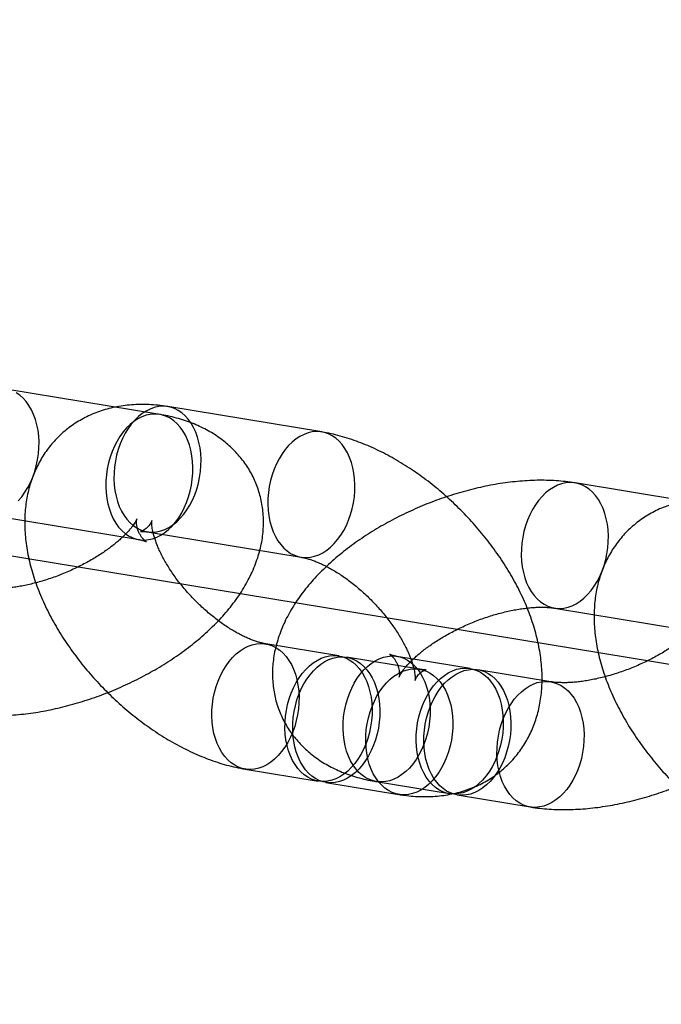
# Model space of a CAD drawing. Units: millimetres. Extents: x -1597 to 13450, y 510 to 47469.
# Drawn here: x 1745 to 1775, y 20943 to 20989 of the extents above; entities that cross this region are included whole.
import ezdxf

# ---------------------------------------------------------------- set-up
doc = ezdxf.new("R2010")
doc.units = ezdxf.units.MM

msp = doc.modelspace()

# ---------------------------------------------------------------- linework, layer by layer
at = {"color": 7, "linetype": 'Continuous'}
msp.add_line((1308.913, 21035.727), (2322.591, 20868.49), dxfattribs=at)
at = {"color": 7, "linetype": 'Continuous', "lineweight": 25}
for p, q in [((1751.687, 20970.513), (1744.414, 20971.713)), ((1759.345, 20969.682), (1752.073, 20970.882)), ((1778.594, 20966.074), (1771.322, 20967.274)), ((1743.438, 20965.793), (1750.71, 20964.593)), ((1751.096, 20964.962), (1758.369, 20963.762)), ((1770.345, 20961.354), (1777.617, 20960.154)), ((1760.155, 20959.094), (1756.701, 20959.664)), ((1763.973, 20958.465), (1760.519, 20959.034)), ((1766.355, 20958.504), (1762.901, 20959.074)), ((1770.173, 20957.874), (1766.719, 20958.444)), ((1755.724, 20953.744), (1759.178, 20953.174)), ((1759.542, 20953.114), (1762.996, 20952.545)), ((1761.924, 20953.154), (1765.378, 20952.584)), ((1765.742, 20952.524), (1769.196, 20951.954))]:
    msp.add_line(p, q, dxfattribs=at)
at = {"color": 7, "linetype": 'Continuous', "lineweight": 25, "flags": 128}
for points in [[(1745.73, 20970.51), (1745.628, 20970.731), (1745.51, 20970.934), (1745.378, 20971.117), (1745.233, 20971.278), (1745.075, 20971.417), (1744.908, 20971.531)], [(1745.003, 20966.435), (1745.165, 20966.623), (1745.315, 20966.83), (1745.454, 20967.055), (1745.578, 20967.296), (1745.687, 20967.549), (1745.781, 20967.813), (1745.857, 20968.086), (1745.917, 20968.365), (1745.958, 20968.648), (1745.98, 20968.931), (1745.984, 20969.213), (1745.97, 20969.491), (1745.937, 20969.762), (1745.886, 20970.023), (1745.817, 20970.274), (1745.73, 20970.51)], [(1753.003, 20969.31), (1752.9, 20969.531), (1752.782, 20969.734), (1752.65, 20969.917), (1752.505, 20970.078), (1752.348, 20970.217), (1752.18, 20970.332), (1752.003, 20970.421), (1751.82, 20970.484), (1751.63, 20970.521), (1751.437, 20970.531), (1751.241, 20970.514), (1751.046, 20970.471), (1750.851, 20970.4), (1750.66, 20970.304), (1750.473, 20970.184), (1750.293, 20970.039), (1750.122, 20969.872), (1749.96, 20969.683), (1749.809, 20969.476), (1749.671, 20969.251), (1749.546, 20969.011), (1749.437, 20968.757), (1749.343, 20968.493), (1749.267, 20968.22), (1749.208, 20967.941), (1749.167, 20967.659), (1749.144, 20967.375), (1749.14, 20967.093), (1749.154, 20966.816), (1749.187, 20966.545), (1749.239, 20966.283), (1749.308, 20966.033), (1749.394, 20965.796), (1749.496, 20965.575), (1749.614, 20965.373), (1749.746, 20965.19), (1749.892, 20965.028), (1750.049, 20964.89), (1750.217, 20964.775), (1750.393, 20964.686), (1750.577, 20964.622), (1750.766, 20964.585), (1750.96, 20964.575), (1751.155, 20964.592), (1751.351, 20964.636), (1751.546, 20964.706), (1751.737, 20964.802), (1751.923, 20964.923), (1752.103, 20965.068), (1752.275, 20965.235), (1752.437, 20965.423), (1752.588, 20965.631), (1752.726, 20965.855), (1752.85, 20966.096), (1752.96, 20966.349), (1753.053, 20966.614), (1753.13, 20966.887), (1753.189, 20967.166), (1753.23, 20967.448), (1753.253, 20967.731), (1753.257, 20968.013), (1753.242, 20968.291), (1753.209, 20968.562), (1753.158, 20968.824), (1753.089, 20969.074), (1753.003, 20969.31)], [(1749.78, 20966.165), (1749.883, 20965.944), (1750.001, 20965.741), (1750.133, 20965.558), (1750.278, 20965.397), (1750.436, 20965.258), (1750.603, 20965.143), (1750.78, 20965.054), (1750.963, 20964.991), (1751.153, 20964.954), (1751.346, 20964.944), (1751.542, 20964.961), (1751.738, 20965.004), (1751.932, 20965.075), (1752.123, 20965.171), (1752.31, 20965.291), (1752.49, 20965.436), (1752.662, 20965.603), (1752.824, 20965.792), (1752.974, 20965.999), (1753.112, 20966.224), (1753.237, 20966.464), (1753.346, 20966.718), (1753.44, 20966.982), (1753.516, 20967.255), (1753.575, 20967.534), (1753.616, 20967.817), (1753.639, 20968.1), (1753.643, 20968.382), (1753.629, 20968.659), (1753.596, 20968.93), (1753.544, 20969.192), (1753.475, 20969.442), (1753.389, 20969.679), (1753.287, 20969.9), (1753.169, 20970.102), (1753.037, 20970.285), (1752.891, 20970.447), (1752.734, 20970.586), (1752.567, 20970.7), (1752.39, 20970.79), (1752.206, 20970.853), (1752.017, 20970.89), (1751.823, 20970.9), (1751.628, 20970.883), (1751.432, 20970.839), (1751.238, 20970.769), (1751.046, 20970.673), (1750.86, 20970.552), (1750.68, 20970.407), (1750.508, 20970.24), (1750.346, 20970.052), (1750.195, 20969.844), (1750.057, 20969.62), (1749.933, 20969.379), (1749.823, 20969.126), (1749.73, 20968.861), (1749.653, 20968.588), (1749.594, 20968.31), (1749.553, 20968.027), (1749.53, 20967.744), (1749.526, 20967.462), (1749.541, 20967.184), (1749.574, 20966.913), (1749.625, 20966.651), (1749.694, 20966.401), (1749.78, 20966.165)], [(1757.053, 20964.965), (1757.155, 20964.744), (1757.273, 20964.542), (1757.405, 20964.359), (1757.551, 20964.197), (1757.708, 20964.058), (1757.875, 20963.944), (1758.052, 20963.854), (1758.236, 20963.791), (1758.425, 20963.754), (1758.618, 20963.744), (1758.814, 20963.761), (1759.01, 20963.805), (1759.204, 20963.875), (1759.396, 20963.971), (1759.582, 20964.092), (1759.762, 20964.236), (1759.934, 20964.404), (1760.096, 20964.592), (1760.247, 20964.799), (1760.385, 20965.024), (1760.509, 20965.265), (1760.618, 20965.518), (1760.712, 20965.782), (1760.789, 20966.055), (1760.848, 20966.334), (1760.889, 20966.617), (1760.911, 20966.9), (1760.916, 20967.182), (1760.901, 20967.46), (1760.868, 20967.731), (1760.817, 20967.992), (1760.748, 20968.243), (1760.662, 20968.479), (1760.559, 20968.7), (1760.441, 20968.903), (1760.309, 20969.086), (1760.164, 20969.247), (1760.006, 20969.386), (1759.839, 20969.5), (1759.662, 20969.59), (1759.479, 20969.653), (1759.289, 20969.69), (1759.096, 20969.7), (1758.9, 20969.683), (1758.704, 20969.639), (1758.51, 20969.569), (1758.318, 20969.473), (1758.132, 20969.352), (1757.952, 20969.208), (1757.78, 20969.04), (1757.618, 20968.852), (1757.468, 20968.645), (1757.329, 20968.42), (1757.205, 20968.18), (1757.096, 20967.926), (1757.002, 20967.662), (1756.926, 20967.389), (1756.867, 20967.11), (1756.825, 20966.827), (1756.803, 20966.544), (1756.799, 20966.262), (1756.813, 20965.984), (1756.846, 20965.714), (1756.897, 20965.452), (1756.966, 20965.201), (1757.053, 20964.965)], [(1772.638, 20966.071), (1772.535, 20966.292), (1772.418, 20966.494), (1772.285, 20966.677), (1772.14, 20966.839), (1771.983, 20966.978), (1771.815, 20967.092), (1771.639, 20967.182), (1771.455, 20967.245), (1771.265, 20967.282), (1771.072, 20967.292), (1770.877, 20967.275), (1770.681, 20967.231), (1770.486, 20967.161), (1770.295, 20967.065), (1770.108, 20966.944), (1769.928, 20966.799), (1769.757, 20966.632), (1769.595, 20966.444), (1769.444, 20966.237), (1769.306, 20966.012), (1769.181, 20965.771), (1769.072, 20965.518), (1768.979, 20965.253), (1768.902, 20964.981), (1768.843, 20964.702), (1768.802, 20964.419), (1768.779, 20964.136), (1768.775, 20963.854), (1768.789, 20963.576), (1768.823, 20963.305), (1768.874, 20963.044), (1768.943, 20962.793), (1769.029, 20962.557), (1769.131, 20962.336), (1769.249, 20962.133), (1769.381, 20961.95), (1769.527, 20961.789), (1769.684, 20961.65), (1769.852, 20961.536), (1770.028, 20961.446), (1770.212, 20961.383), (1770.401, 20961.346), (1770.595, 20961.336), (1770.79, 20961.353), (1770.986, 20961.396), (1771.181, 20961.467), (1771.372, 20961.563), (1771.559, 20961.684), (1771.738, 20961.828), (1771.91, 20961.995), (1772.072, 20962.184), (1772.223, 20962.391), (1772.361, 20962.616), (1772.485, 20962.856), (1772.595, 20963.11), (1772.688, 20963.374), (1772.765, 20963.647), (1772.824, 20963.926), (1772.865, 20964.209), (1772.888, 20964.492), (1772.892, 20964.774), (1772.877, 20965.051), (1772.844, 20965.322), (1772.793, 20965.584), (1772.724, 20965.834), (1772.638, 20966.071)], [(1754.408, 20954.947), (1754.322, 20955.184), (1754.253, 20955.434), (1754.201, 20955.696), (1754.168, 20955.967), (1754.154, 20956.244), (1754.158, 20956.526), (1754.181, 20956.81), (1754.222, 20957.092), (1754.281, 20957.371), (1754.358, 20957.644), (1754.451, 20957.908), (1754.56, 20958.162), (1754.685, 20958.402), (1754.823, 20958.627), (1754.974, 20958.835), (1755.136, 20959.023), (1755.307, 20959.19), (1755.487, 20959.335), (1755.674, 20959.456), (1755.865, 20959.552), (1756.06, 20959.622), (1756.255, 20959.665), (1756.451, 20959.682), (1756.644, 20959.672), (1756.834, 20959.636), (1757.017, 20959.572), (1757.194, 20959.483), (1757.362, 20959.368), (1757.519, 20959.229), (1757.664, 20959.068), (1757.796, 20958.885), (1757.914, 20958.682), (1758.017, 20958.461), (1758.103, 20958.225), (1758.172, 20957.975), (1758.223, 20957.713), (1758.256, 20957.442), (1758.271, 20957.164), (1758.267, 20956.882), (1758.244, 20956.599), (1758.203, 20956.317), (1758.144, 20956.038), (1758.067, 20955.765), (1757.974, 20955.5), (1757.864, 20955.247), (1757.74, 20955.007), (1757.602, 20954.782), (1757.451, 20954.574), (1757.289, 20954.386), (1757.117, 20954.219), (1756.937, 20954.074), (1756.751, 20953.953), (1756.56, 20953.857), (1756.365, 20953.787), (1756.169, 20953.743), (1755.974, 20953.726), (1755.78, 20953.736), (1755.591, 20953.773), (1755.407, 20953.837), (1755.231, 20953.926), (1755.063, 20954.041), (1754.906, 20954.179), (1754.76, 20954.341), (1754.628, 20954.524), (1754.51, 20954.727), (1754.408, 20954.947)], [(1757.862, 20954.377), (1757.776, 20954.614), (1757.707, 20954.864), (1757.656, 20955.126), (1757.623, 20955.397), (1757.608, 20955.675), (1757.612, 20955.956), (1757.635, 20956.24), (1757.676, 20956.522), (1757.735, 20956.801), (1757.812, 20957.074), (1757.905, 20957.338), (1758.015, 20957.592), (1758.139, 20957.832), (1758.277, 20958.057), (1758.428, 20958.265), (1758.59, 20958.453), (1758.762, 20958.62), (1758.942, 20958.765), (1759.128, 20958.886), (1759.319, 20958.982), (1759.514, 20959.052), (1759.71, 20959.096), (1759.905, 20959.113), (1760.099, 20959.103), (1760.288, 20959.066), (1760.472, 20959.002), (1760.648, 20958.913), (1760.816, 20958.798), (1760.973, 20958.659), (1761.119, 20958.498), (1761.251, 20958.315), (1761.369, 20958.112), (1761.471, 20957.892), (1761.557, 20957.655), (1761.626, 20957.405), (1761.678, 20957.143), (1761.711, 20956.872), (1761.725, 20956.594), (1761.721, 20956.313), (1761.698, 20956.029), (1761.657, 20955.747), (1761.598, 20955.468), (1761.521, 20955.195), (1761.428, 20954.93), (1761.319, 20954.677), (1761.194, 20954.437), (1761.056, 20954.212), (1760.905, 20954.004), (1760.743, 20953.816), (1760.572, 20953.649), (1760.392, 20953.504), (1760.205, 20953.383), (1760.014, 20953.287), (1759.819, 20953.217), (1759.623, 20953.173), (1759.428, 20953.156), (1759.235, 20953.166), (1759.045, 20953.203), (1758.861, 20953.267), (1758.685, 20953.356), (1758.517, 20953.471), (1758.36, 20953.609), (1758.215, 20953.771), (1758.082, 20953.954), (1757.965, 20954.157), (1757.862, 20954.377)], [(1758.226, 20954.317), (1758.14, 20954.554), (1758.071, 20954.804), (1758.019, 20955.066), (1757.986, 20955.337), (1757.972, 20955.615), (1757.976, 20955.896), (1757.999, 20956.18), (1758.04, 20956.462), (1758.099, 20956.741), (1758.175, 20957.014), (1758.269, 20957.278), (1758.378, 20957.532), (1758.503, 20957.772), (1758.641, 20957.997), (1758.792, 20958.205), (1758.953, 20958.393), (1759.125, 20958.56), (1759.305, 20958.705), (1759.492, 20958.826), (1759.683, 20958.922), (1759.877, 20958.992), (1760.073, 20959.036), (1760.269, 20959.053), (1760.462, 20959.043), (1760.652, 20959.006), (1760.835, 20958.942), (1761.012, 20958.853), (1761.18, 20958.738), (1761.337, 20958.599), (1761.482, 20958.438), (1761.614, 20958.255), (1761.732, 20958.052), (1761.835, 20957.832), (1761.921, 20957.595), (1761.99, 20957.345), (1762.041, 20957.083), (1762.074, 20956.812), (1762.089, 20956.534), (1762.085, 20956.253), (1762.062, 20955.969), (1762.021, 20955.687), (1761.962, 20955.408), (1761.885, 20955.135), (1761.792, 20954.87), (1761.682, 20954.617), (1761.558, 20954.377), (1761.42, 20954.152), (1761.269, 20953.944), (1761.107, 20953.756), (1760.935, 20953.589), (1760.755, 20953.444), (1760.569, 20953.323), (1760.378, 20953.227), (1760.183, 20953.157), (1759.987, 20953.113), (1759.792, 20953.096), (1759.598, 20953.106), (1759.409, 20953.143), (1759.225, 20953.207), (1759.049, 20953.296), (1758.881, 20953.411), (1758.724, 20953.549), (1758.578, 20953.711), (1758.446, 20953.894), (1758.328, 20954.097), (1758.226, 20954.317)], [(1760.608, 20954.357), (1760.522, 20954.593), (1760.453, 20954.843), (1760.402, 20955.105), (1760.369, 20955.376), (1760.354, 20955.654), (1760.358, 20955.936), (1760.381, 20956.219), (1760.422, 20956.501), (1760.481, 20956.78), (1760.558, 20957.053), (1760.651, 20957.318), (1760.76, 20957.571), (1760.885, 20957.812), (1761.023, 20958.036), (1761.174, 20958.244), (1761.336, 20958.432), (1761.507, 20958.599), (1761.687, 20958.744), (1761.874, 20958.865), (1762.065, 20958.961), (1762.26, 20959.031), (1762.456, 20959.075), (1762.651, 20959.092), (1762.844, 20959.082), (1763.034, 20959.045), (1763.218, 20958.981), (1763.394, 20958.892), (1763.562, 20958.777), (1763.719, 20958.639), (1763.864, 20958.477), (1763.997, 20958.294), (1764.114, 20958.092), (1764.217, 20957.871), (1764.303, 20957.634), (1764.372, 20957.384), (1764.423, 20957.122), (1764.456, 20956.851), (1764.471, 20956.574), (1764.467, 20956.292), (1764.444, 20956.008), (1764.403, 20955.726), (1764.344, 20955.447), (1764.267, 20955.174), (1764.174, 20954.91), (1764.064, 20954.656), (1763.94, 20954.416), (1763.802, 20954.191), (1763.651, 20953.984), (1763.489, 20953.795), (1763.317, 20953.628), (1763.138, 20953.483), (1762.951, 20953.363), (1762.76, 20953.267), (1762.565, 20953.196), (1762.369, 20953.153), (1762.174, 20953.136), (1761.98, 20953.146), (1761.791, 20953.183), (1761.607, 20953.246), (1761.431, 20953.335), (1761.263, 20953.45), (1761.106, 20953.589), (1760.961, 20953.75), (1760.828, 20953.933), (1760.71, 20954.136), (1760.608, 20954.357)], [(1761.68, 20953.747), (1761.594, 20953.984), (1761.525, 20954.234), (1761.474, 20954.496), (1761.441, 20954.767), (1761.426, 20955.045), (1761.43, 20955.326), (1761.453, 20955.61), (1761.494, 20955.892), (1761.553, 20956.171), (1761.63, 20956.444), (1761.723, 20956.709), (1761.833, 20956.962), (1761.957, 20957.202), (1762.095, 20957.427), (1762.246, 20957.635), (1762.408, 20957.823), (1762.58, 20957.99), (1762.759, 20958.135), (1762.946, 20958.256), (1763.137, 20958.352), (1763.332, 20958.422), (1763.528, 20958.466), (1763.723, 20958.483), (1763.917, 20958.473), (1764.106, 20958.436), (1764.29, 20958.372), (1764.466, 20958.283), (1764.634, 20958.168), (1764.791, 20958.03), (1764.936, 20957.868), (1765.069, 20957.685), (1765.187, 20957.482), (1765.289, 20957.262), (1765.375, 20957.025), (1765.444, 20956.775), (1765.495, 20956.513), (1765.528, 20956.242), (1765.543, 20955.964), (1765.539, 20955.683), (1765.516, 20955.399), (1765.475, 20955.117), (1765.416, 20954.838), (1765.339, 20954.565), (1765.246, 20954.301), (1765.137, 20954.047), (1765.012, 20953.807), (1764.874, 20953.582), (1764.723, 20953.374), (1764.561, 20953.186), (1764.39, 20953.019), (1764.21, 20952.874), (1764.023, 20952.753), (1763.832, 20952.657), (1763.637, 20952.587), (1763.441, 20952.543), (1763.246, 20952.526), (1763.053, 20952.536), (1762.863, 20952.573), (1762.679, 20952.637), (1762.503, 20952.726), (1762.335, 20952.841), (1762.178, 20952.979), (1762.033, 20953.141), (1761.9, 20953.324), (1761.783, 20953.527), (1761.68, 20953.747)], [(1764.062, 20953.787), (1763.976, 20954.023), (1763.907, 20954.274), (1763.856, 20954.535), (1763.823, 20954.806), (1763.808, 20955.084), (1763.812, 20955.366), (1763.835, 20955.649), (1763.876, 20955.932), (1763.935, 20956.211), (1764.012, 20956.483), (1764.105, 20956.748), (1764.215, 20957.001), (1764.339, 20957.242), (1764.477, 20957.467), (1764.628, 20957.674), (1764.79, 20957.862), (1764.962, 20958.029), (1765.142, 20958.174), (1765.328, 20958.295), (1765.52, 20958.391), (1765.714, 20958.461), (1765.91, 20958.505), (1766.105, 20958.522), (1766.299, 20958.512), (1766.488, 20958.475), (1766.672, 20958.412), (1766.849, 20958.322), (1767.016, 20958.208), (1767.173, 20958.069), (1767.319, 20957.907), (1767.451, 20957.724), (1767.569, 20957.522), (1767.671, 20957.301), (1767.757, 20957.064), (1767.826, 20956.814), (1767.878, 20956.552), (1767.911, 20956.281), (1767.925, 20956.004), (1767.921, 20955.722), (1767.898, 20955.439), (1767.857, 20955.156), (1767.798, 20954.877), (1767.722, 20954.604), (1767.628, 20954.34), (1767.519, 20954.086), (1767.394, 20953.846), (1767.256, 20953.621), (1767.106, 20953.414), (1766.944, 20953.225), (1766.772, 20953.058), (1766.592, 20952.913), (1766.405, 20952.793), (1766.214, 20952.697), (1766.02, 20952.626), (1765.824, 20952.583), (1765.628, 20952.566), (1765.435, 20952.576), (1765.245, 20952.613), (1765.062, 20952.676), (1764.885, 20952.766), (1764.717, 20952.88), (1764.56, 20953.019), (1764.415, 20953.18), (1764.283, 20953.363), (1764.165, 20953.566), (1764.062, 20953.787)], [(1764.426, 20953.727), (1764.34, 20953.963), (1764.271, 20954.214), (1764.22, 20954.475), (1764.186, 20954.746), (1764.172, 20955.024), (1764.176, 20955.306), (1764.199, 20955.589), (1764.24, 20955.872), (1764.299, 20956.151), (1764.376, 20956.423), (1764.469, 20956.688), (1764.578, 20956.941), (1764.703, 20957.182), (1764.841, 20957.407), (1764.992, 20957.614), (1765.154, 20957.802), (1765.325, 20957.969), (1765.505, 20958.114), (1765.692, 20958.235), (1765.883, 20958.331), (1766.078, 20958.401), (1766.274, 20958.445), (1766.469, 20958.462), (1766.662, 20958.452), (1766.852, 20958.415), (1767.036, 20958.352), (1767.212, 20958.262), (1767.38, 20958.148), (1767.537, 20958.009), (1767.682, 20957.847), (1767.815, 20957.664), (1767.932, 20957.462), (1768.035, 20957.241), (1768.121, 20957.004), (1768.19, 20956.754), (1768.241, 20956.492), (1768.274, 20956.221), (1768.289, 20955.944), (1768.285, 20955.662), (1768.262, 20955.379), (1768.221, 20955.096), (1768.162, 20954.817), (1768.085, 20954.544), (1767.992, 20954.28), (1767.882, 20954.026), (1767.758, 20953.786), (1767.62, 20953.561), (1767.469, 20953.354), (1767.307, 20953.165), (1767.135, 20952.998), (1766.956, 20952.854), (1766.769, 20952.733), (1766.578, 20952.637), (1766.383, 20952.566), (1766.187, 20952.523), (1765.992, 20952.506), (1765.798, 20952.516), (1765.609, 20952.553), (1765.425, 20952.616), (1765.249, 20952.706), (1765.081, 20952.82), (1764.924, 20952.959), (1764.779, 20953.12), (1764.646, 20953.303), (1764.528, 20953.506), (1764.426, 20953.727)], [(1767.88, 20953.157), (1767.794, 20953.393), (1767.725, 20953.644), (1767.674, 20953.905), (1767.641, 20954.176), (1767.626, 20954.454), (1767.63, 20954.736), (1767.653, 20955.019), (1767.694, 20955.302), (1767.753, 20955.581), (1767.83, 20955.854), (1767.923, 20956.118), (1768.033, 20956.371), (1768.157, 20956.612), (1768.295, 20956.837), (1768.446, 20957.044), (1768.608, 20957.232), (1768.78, 20957.4), (1768.96, 20957.544), (1769.146, 20957.665), (1769.337, 20957.761), (1769.532, 20957.831), (1769.728, 20957.875), (1769.923, 20957.892), (1770.117, 20957.882), (1770.306, 20957.845), (1770.49, 20957.782), (1770.666, 20957.692), (1770.834, 20957.578), (1770.991, 20957.439), (1771.137, 20957.277), (1771.269, 20957.094), (1771.387, 20956.892), (1771.489, 20956.671), (1771.575, 20956.435), (1771.644, 20956.184), (1771.696, 20955.922), (1771.729, 20955.652), (1771.743, 20955.374), (1771.739, 20955.092), (1771.716, 20954.809), (1771.675, 20954.526), (1771.616, 20954.247), (1771.54, 20953.974), (1771.446, 20953.71), (1771.337, 20953.456), (1771.212, 20953.216), (1771.074, 20952.991), (1770.923, 20952.784), (1770.761, 20952.596), (1770.59, 20952.428), (1770.41, 20952.284), (1770.223, 20952.163), (1770.032, 20952.067), (1769.837, 20951.997), (1769.642, 20951.953), (1769.446, 20951.936), (1769.253, 20951.946), (1769.063, 20951.983), (1768.88, 20952.046), (1768.703, 20952.136), (1768.535, 20952.25), (1768.378, 20952.389), (1768.233, 20952.55), (1768.101, 20952.733), (1767.983, 20952.936), (1767.88, 20953.157)]]:
    msp.add_lwpolyline(points, dxfattribs=at)
at = {"color": 7, "linetype": 'Continuous', "lineweight": 25}
for points, knots in [([(1752.073, 20970.882), (1751.99, 20970.895), (1751.765, 20970.93), (1751.398, 20970.967), (1750.976, 20970.987), (1750.562, 20970.982), (1750.157, 20970.952), (1749.764, 20970.897), (1749.384, 20970.818), (1749.016, 20970.717), (1748.663, 20970.593), (1748.324, 20970.448), (1748.001, 20970.282), (1747.694, 20970.096), (1747.403, 20969.892), (1747.129, 20969.67), (1746.873, 20969.431), (1746.635, 20969.175), (1746.415, 20968.905), (1746.215, 20968.62), (1746.033, 20968.322), (1745.871, 20968.012), (1745.729, 20967.689), (1745.607, 20967.355), (1745.505, 20967.009), (1745.424, 20966.653), (1745.363, 20966.286), (1745.324, 20965.909), (1745.306, 20965.522), (1745.31, 20965.125), (1745.337, 20964.72), (1745.386, 20964.307), (1745.458, 20963.888), (1745.552, 20963.463), (1745.668, 20963.036), (1745.806, 20962.607), (1745.965, 20962.179), (1746.143, 20961.752), (1746.34, 20961.329), (1746.554, 20960.909), (1746.785, 20960.495), (1747.033, 20960.086), (1747.295, 20959.684), (1747.572, 20959.288), (1747.863, 20958.901), (1748.167, 20958.521), (1748.483, 20958.151), (1748.811, 20957.79), (1749.15, 20957.439), (1749.5, 20957.098), (1749.859, 20956.769), (1750.228, 20956.453), (1750.605, 20956.148), (1750.99, 20955.857), (1751.383, 20955.581), (1751.784, 20955.318), (1752.19, 20955.072), (1752.603, 20954.841), (1753.022, 20954.628), (1753.446, 20954.432), (1753.874, 20954.255), (1754.305, 20954.099), (1754.74, 20953.963), (1755.175, 20953.85), (1755.503, 20953.782), (1755.686, 20953.751), (1755.724, 20953.744)], [0, 0, 0, 0, 0.009826, 0.026703, 0.043444, 0.059922, 0.076101, 0.091964, 0.107509, 0.122748, 0.137706, 0.15241, 0.166892, 0.181188, 0.19533, 0.209353, 0.22329, 0.237174, 0.251032, 0.264893, 0.278792, 0.292764, 0.306843, 0.321065, 0.335464, 0.350074, 0.364925, 0.380044, 0.395448, 0.411144, 0.427128, 0.443378, 0.45986, 0.476526, 0.493326, 0.510205, 0.527116, 0.544012, 0.56087, 0.577674, 0.594417, 0.611098, 0.627719, 0.644287, 0.660808, 0.677292, 0.693748, 0.710186, 0.726617, 0.743052, 0.759497, 0.775964, 0.792463, 0.809005, 0.8256, 0.84226, 0.858993, 0.875808, 0.892709, 0.909699, 0.926775, 0.943926, 0.961131, 0.978351, 0.995532, 1, 1, 1, 1]), ([(1742.289, 20956.393), (1742.369, 20956.381), (1742.593, 20956.346), (1742.965, 20956.305), (1743.41, 20956.275), (1743.862, 20956.265), (1744.319, 20956.273), (1744.781, 20956.3), (1745.246, 20956.344), (1745.712, 20956.404), (1746.18, 20956.481), (1746.647, 20956.574), (1747.113, 20956.682), (1747.578, 20956.804), (1748.041, 20956.941), (1748.501, 20957.091), (1748.957, 20957.255), (1749.409, 20957.432), (1749.855, 20957.622), (1750.296, 20957.825), (1750.729, 20958.039), (1751.155, 20958.265), (1751.572, 20958.503), (1751.981, 20958.752), (1752.379, 20959.013), (1752.767, 20959.284), (1753.143, 20959.567), (1753.507, 20959.86), (1753.857, 20960.165), (1754.193, 20960.481), (1754.514, 20960.808), (1754.817, 20961.145), (1755.103, 20961.493), (1755.367, 20961.851), (1755.61, 20962.216), (1755.827, 20962.588), (1756.019, 20962.965), (1756.184, 20963.343), (1756.321, 20963.722), (1756.43, 20964.099), (1756.512, 20964.474), (1756.566, 20964.844), (1756.594, 20965.21), (1756.596, 20965.571), (1756.573, 20965.924), (1756.525, 20966.271), (1756.453, 20966.609), (1756.358, 20966.939), (1756.24, 20967.258), (1756.101, 20967.566), (1755.94, 20967.863), (1755.759, 20968.147), (1755.559, 20968.418), (1755.34, 20968.676), (1755.103, 20968.919), (1754.848, 20969.148), (1754.575, 20969.362), (1754.285, 20969.561), (1753.977, 20969.745), (1753.652, 20969.914), (1753.31, 20970.066), (1752.95, 20970.202), (1752.572, 20970.32), (1752.181, 20970.42), (1751.883, 20970.48), (1751.717, 20970.508), (1751.687, 20970.513)], [0, 0, 0, 0, 0.00961, 0.026721, 0.043862, 0.061033, 0.078172, 0.095245, 0.112233, 0.12913, 0.145935, 0.162655, 0.179299, 0.195877, 0.212402, 0.228885, 0.245339, 0.261776, 0.27821, 0.294652, 0.311111, 0.3276, 0.344133, 0.360723, 0.377384, 0.394129, 0.410971, 0.427923, 0.444994, 0.462189, 0.479507, 0.496937, 0.514452, 0.531997, 0.549489, 0.566838, 0.583954, 0.600753, 0.61718, 0.633205, 0.648829, 0.664072, 0.678967, 0.693553, 0.707874, 0.72197, 0.735883, 0.749652, 0.763314, 0.776907, 0.790461, 0.804007, 0.817582, 0.831226, 0.844978, 0.858879, 0.872972, 0.887299, 0.901904, 0.916823, 0.93209, 0.947723, 0.963724, 0.980074, 0.996324, 1, 1, 1, 1]), ([(1762.996, 20952.545), (1763.079, 20952.532), (1763.305, 20952.497), (1763.671, 20952.459), (1764.093, 20952.439), (1764.508, 20952.444), (1764.912, 20952.475), (1765.305, 20952.529), (1765.686, 20952.608), (1766.053, 20952.71), (1766.406, 20952.833), (1766.745, 20952.979), (1767.068, 20953.145), (1767.376, 20953.33), (1767.666, 20953.534), (1767.94, 20953.757), (1768.196, 20953.996), (1768.435, 20954.251), (1768.654, 20954.521), (1768.855, 20954.806), (1769.036, 20955.104), (1769.198, 20955.415), (1769.34, 20955.737), (1769.462, 20956.072), (1769.564, 20956.417), (1769.646, 20956.774), (1769.706, 20957.141), (1769.745, 20957.518), (1769.763, 20957.905), (1769.759, 20958.301), (1769.733, 20958.706), (1769.683, 20959.119), (1769.612, 20959.539), (1769.517, 20959.963), (1769.401, 20960.39), (1769.263, 20960.819), (1769.105, 20961.247), (1768.927, 20961.674), (1768.73, 20962.098), (1768.515, 20962.517), (1768.284, 20962.932), (1768.037, 20963.34), (1767.774, 20963.743), (1767.497, 20964.138), (1767.206, 20964.526), (1766.903, 20964.905), (1766.586, 20965.276), (1766.258, 20965.637), (1765.919, 20965.988), (1765.57, 20966.328), (1765.211, 20966.657), (1764.842, 20966.974), (1764.465, 20967.278), (1764.079, 20967.569), (1763.686, 20967.846), (1763.286, 20968.108), (1762.879, 20968.355), (1762.466, 20968.585), (1762.047, 20968.799), (1761.624, 20968.994), (1761.196, 20969.171), (1760.764, 20969.328), (1760.33, 20969.463), (1759.894, 20969.576), (1759.566, 20969.645), (1759.383, 20969.676), (1759.345, 20969.682)], [0, 0, 0, 0, 0.0098263, 0.0267033, 0.0434436, 0.059922, 0.0761015, 0.091964, 0.1075086, 0.1227483, 0.1377056, 0.1524096, 0.1668924, 0.1811879, 0.19533, 0.2093527, 0.2232895, 0.2371738, 0.2510315, 0.264893, 0.2787923, 0.2927641, 0.3068433, 0.321065, 0.335464, 0.350074, 0.3649254, 0.380044, 0.3954478, 0.4111444, 0.4271281, 0.4433781, 0.4598595, 0.4765261, 0.4933256, 0.5102055, 0.5271162, 0.5440124, 0.56087, 0.577674, 0.5944172, 0.6110981, 0.6277194, 0.644287, 0.6608082, 0.677292, 0.693748, 0.7101862, 0.7266172, 0.7430516, 0.7594969, 0.7759636, 0.7924625, 0.8090046, 0.8256004, 0.8422602, 0.8589934, 0.8758078, 0.8927092, 0.9096994, 0.9267753, 0.9439261, 0.9611315, 0.9783514, 0.9955316, 1, 1, 1, 1]), ([(1771.322, 20967.274), (1771.241, 20967.286), (1771.018, 20967.321), (1770.645, 20967.362), (1770.201, 20967.392), (1769.749, 20967.402), (1769.292, 20967.394), (1768.83, 20967.367), (1768.365, 20967.323), (1767.899, 20967.263), (1767.431, 20967.186), (1766.964, 20967.093), (1766.497, 20966.985), (1766.032, 20966.863), (1765.569, 20966.726), (1765.11, 20966.576), (1764.654, 20966.412), (1764.202, 20966.235), (1763.756, 20966.045), (1763.315, 20965.842), (1762.882, 20965.628), (1762.456, 20965.402), (1762.038, 20965.164), (1761.63, 20964.915), (1761.232, 20964.654), (1760.844, 20964.383), (1760.468, 20964.1), (1760.104, 20963.807), (1759.754, 20963.502), (1759.418, 20963.186), (1759.097, 20962.859), (1758.793, 20962.522), (1758.508, 20962.174), (1758.243, 20961.816), (1758.001, 20961.451), (1757.783, 20961.079), (1757.591, 20960.702), (1757.427, 20960.324), (1757.29, 20959.945), (1757.181, 20959.568), (1757.099, 20959.193), (1757.045, 20958.823), (1757.017, 20958.457), (1757.015, 20958.096), (1757.038, 20957.743), (1757.086, 20957.396), (1757.158, 20957.058), (1757.253, 20956.728), (1757.371, 20956.409), (1757.51, 20956.101), (1757.671, 20955.804), (1757.851, 20955.52), (1758.052, 20955.249), (1758.271, 20954.991), (1758.508, 20954.748), (1758.763, 20954.519), (1759.036, 20954.305), (1759.326, 20954.106), (1759.633, 20953.922), (1759.958, 20953.753), (1760.301, 20953.601), (1760.661, 20953.465), (1761.039, 20953.347), (1761.43, 20953.247), (1761.728, 20953.187), (1761.894, 20953.159), (1761.924, 20953.154)], [0, 0, 0, 0, 0.00961, 0.026721, 0.043862, 0.061033, 0.078172, 0.095245, 0.112233, 0.12913, 0.145935, 0.162655, 0.179299, 0.195877, 0.212402, 0.228885, 0.245339, 0.261776, 0.27821, 0.294652, 0.311111, 0.3276, 0.344133, 0.360723, 0.377384, 0.394129, 0.410971, 0.427923, 0.444994, 0.462189, 0.479507, 0.496937, 0.514452, 0.531997, 0.549489, 0.566838, 0.583954, 0.600753, 0.61718, 0.633205, 0.648829, 0.664072, 0.678967, 0.693553, 0.707874, 0.72197, 0.735883, 0.749652, 0.763314, 0.776907, 0.790461, 0.804007, 0.817582, 0.831226, 0.844978, 0.858879, 0.872972, 0.887299, 0.901904, 0.916823, 0.93209, 0.947723, 0.963724, 0.980074, 0.996324, 1, 1, 1, 1]), ([(1778.981, 20966.443), (1778.898, 20966.456), (1778.672, 20966.491), (1778.305, 20966.528), (1777.884, 20966.548), (1777.469, 20966.543), (1777.065, 20966.513), (1776.672, 20966.458), (1776.291, 20966.379), (1775.924, 20966.278), (1775.57, 20966.154), (1775.232, 20966.008), (1774.909, 20965.843), (1774.601, 20965.657), (1774.31, 20965.453), (1774.037, 20965.231), (1773.78, 20964.991), (1773.542, 20964.736), (1773.323, 20964.466), (1773.122, 20964.181), (1772.941, 20963.883), (1772.779, 20963.572), (1772.637, 20963.25), (1772.514, 20962.915), (1772.413, 20962.57), (1772.331, 20962.214), (1772.271, 20961.847), (1772.231, 20961.469), (1772.214, 20961.082), (1772.218, 20960.686), (1772.244, 20960.281), (1772.293, 20959.868), (1772.365, 20959.448), (1772.459, 20959.024), (1772.576, 20958.597), (1772.714, 20958.168), (1772.872, 20957.74), (1773.05, 20957.313), (1773.247, 20956.889), (1773.462, 20956.47), (1773.693, 20956.056), (1773.94, 20955.647), (1774.203, 20955.244), (1774.48, 20954.849), (1774.771, 20954.461), (1775.074, 20954.082), (1775.39, 20953.711), (1775.718, 20953.35), (1776.057, 20952.999), (1776.407, 20952.659), (1776.766, 20952.33), (1777.135, 20952.013), (1777.512, 20951.709), (1777.898, 20951.418), (1778.291, 20951.141), (1778.691, 20950.879), (1779.098, 20950.632), (1779.511, 20950.402), (1779.929, 20950.188), (1780.353, 20949.993), (1780.781, 20949.816), (1781.213, 20949.66), (1781.647, 20949.524), (1782.082, 20949.411), (1782.411, 20949.343), (1782.594, 20949.312), (1782.631, 20949.305)], [0, 0, 0, 0, 0.0098263, 0.0267033, 0.0434436, 0.059922, 0.0761015, 0.091964, 0.1075086, 0.1227483, 0.1377056, 0.1524096, 0.1668924, 0.1811879, 0.19533, 0.2093527, 0.2232895, 0.2371738, 0.2510315, 0.264893, 0.2787923, 0.2927641, 0.3068433, 0.321065, 0.335464, 0.350074, 0.3649254, 0.380044, 0.3954478, 0.4111444, 0.4271281, 0.4433781, 0.4598595, 0.4765261, 0.4933256, 0.5102055, 0.5271162, 0.5440124, 0.56087, 0.577674, 0.5944172, 0.6110981, 0.6277194, 0.644287, 0.6608082, 0.677292, 0.693748, 0.7101862, 0.7266172, 0.7430516, 0.7594969, 0.7759636, 0.7924625, 0.8090046, 0.8256004, 0.8422602, 0.8589934, 0.8758078, 0.8927092, 0.9096994, 0.9267753, 0.9439261, 0.9611315, 0.9783514, 0.9955316, 1, 1, 1, 1]), ([(1769.196, 20951.954), (1769.277, 20951.941), (1769.5, 20951.907), (1769.873, 20951.865), (1770.317, 20951.836), (1770.769, 20951.826), (1771.227, 20951.834), (1771.688, 20951.861), (1772.153, 20951.905), (1772.62, 20951.965), (1773.087, 20952.042), (1773.554, 20952.135), (1774.021, 20952.243), (1774.486, 20952.365), (1774.949, 20952.502), (1775.409, 20952.652), (1775.865, 20952.816), (1776.316, 20952.993), (1776.763, 20953.183), (1777.203, 20953.385), (1777.636, 20953.6), (1778.062, 20953.826), (1778.48, 20954.064), (1778.888, 20954.313), (1779.286, 20954.573), (1779.674, 20954.845), (1780.05, 20955.128), (1780.414, 20955.421), (1780.764, 20955.726), (1781.101, 20956.042), (1781.421, 20956.369), (1781.725, 20956.706), (1782.01, 20957.054), (1782.275, 20957.412), (1782.517, 20957.777), (1782.735, 20958.149), (1782.927, 20958.525), (1783.091, 20958.904), (1783.228, 20959.283), (1783.338, 20959.66), (1783.419, 20960.035), (1783.474, 20960.405), (1783.501, 20960.771), (1783.503, 20961.131), (1783.48, 20961.485), (1783.432, 20961.832), (1783.36, 20962.17), (1783.265, 20962.499), (1783.147, 20962.819), (1783.008, 20963.127), (1782.847, 20963.424), (1782.667, 20963.708), (1782.467, 20963.979), (1782.247, 20964.237), (1782.01, 20964.48), (1781.755, 20964.709), (1781.482, 20964.923), (1781.192, 20965.122), (1780.885, 20965.306), (1780.56, 20965.474), (1780.217, 20965.627), (1779.857, 20965.762), (1779.479, 20965.881), (1779.088, 20965.981), (1778.79, 20966.041), (1778.625, 20966.069), (1778.594, 20966.074)], [0, 0, 0, 0, 0.00961, 0.026721, 0.043862, 0.061033, 0.078172, 0.095245, 0.112233, 0.12913, 0.145935, 0.162655, 0.179299, 0.195877, 0.212402, 0.228885, 0.245339, 0.261776, 0.27821, 0.294652, 0.311111, 0.3276, 0.344133, 0.360723, 0.377384, 0.394129, 0.410971, 0.427923, 0.444994, 0.462189, 0.479507, 0.496937, 0.514452, 0.531997, 0.549489, 0.566838, 0.583954, 0.600753, 0.61718, 0.633205, 0.648829, 0.664072, 0.678967, 0.693553, 0.707874, 0.72197, 0.735883, 0.749652, 0.763314, 0.776907, 0.790461, 0.804007, 0.817582, 0.831226, 0.844978, 0.858879, 0.872972, 0.887299, 0.901904, 0.916823, 0.93209, 0.947723, 0.963724, 0.980074, 0.996324, 1, 1, 1, 1]), ([(1750.71, 20964.593), (1750.734, 20964.589), (1750.798, 20964.578), (1750.886, 20964.558), (1750.965, 20964.536), (1751.02, 20964.516), (1751.051, 20964.503), (1751.06, 20964.498), (1751.047, 20964.505), (1751.015, 20964.527), (1750.966, 20964.567), (1750.904, 20964.628), (1750.831, 20964.715), (1750.755, 20964.83), (1750.684, 20964.972), (1750.632, 20965.124), (1750.604, 20965.263), (1750.593, 20965.377), (1750.594, 20965.467), (1750.601, 20965.532), (1750.609, 20965.571), (1750.612, 20965.583), (1750.609, 20965.572), (1750.596, 20965.539), (1750.57, 20965.487), (1750.53, 20965.416), (1750.474, 20965.329), (1750.402, 20965.227), (1750.311, 20965.112), (1750.202, 20964.985), (1750.073, 20964.848), (1749.925, 20964.703), (1749.758, 20964.551), (1749.571, 20964.394), (1749.367, 20964.234), (1749.145, 20964.072), (1748.907, 20963.91), (1748.654, 20963.75), (1748.388, 20963.593), (1748.11, 20963.44), (1747.822, 20963.294), (1747.525, 20963.154), (1747.222, 20963.022), (1746.915, 20962.898), (1746.605, 20962.785), (1746.295, 20962.682), (1745.987, 20962.59), (1745.684, 20962.51), (1745.386, 20962.441), (1745.097, 20962.384), (1744.819, 20962.339), (1744.553, 20962.305), (1744.302, 20962.282), (1744.067, 20962.27), (1743.851, 20962.267), (1743.655, 20962.272), (1743.48, 20962.285), (1743.353, 20962.299), (1743.287, 20962.31), (1743.266, 20962.313)], [0, 0, 0, 0, 0.009318, 0.025395, 0.041372, 0.057288, 0.073243, 0.089332, 0.10571, 0.122566, 0.14013, 0.158675, 0.178527, 0.200047, 0.223524, 0.248726, 0.27059, 0.290462, 0.308757, 0.327595, 0.345118, 0.361745, 0.377809, 0.393555, 0.409165, 0.424779, 0.440471, 0.456321, 0.472387, 0.488706, 0.505301, 0.522177, 0.539332, 0.556754, 0.574426, 0.592327, 0.610434, 0.628721, 0.647162, 0.66573, 0.6844, 0.703144, 0.721938, 0.740756, 0.759568, 0.778345, 0.797061, 0.81569, 0.834207, 0.852587, 0.870804, 0.888833, 0.906653, 0.924242, 0.941584, 0.958667, 0.975488, 0.992052, 1, 1, 1, 1]), ([(1756.701, 20959.664), (1756.678, 20959.668), (1756.616, 20959.679), (1756.498, 20959.705), (1756.344, 20959.748), (1756.173, 20959.804), (1755.987, 20959.874), (1755.787, 20959.959), (1755.576, 20960.06), (1755.355, 20960.176), (1755.125, 20960.308), (1754.889, 20960.456), (1754.649, 20960.618), (1754.407, 20960.795), (1754.164, 20960.985), (1753.922, 20961.187), (1753.684, 20961.401), (1753.45, 20961.625), (1753.223, 20961.857), (1753.004, 20962.096), (1752.795, 20962.341), (1752.597, 20962.589), (1752.411, 20962.838), (1752.238, 20963.087), (1752.079, 20963.334), (1751.935, 20963.577), (1751.807, 20963.814), (1751.694, 20964.042), (1751.597, 20964.26), (1751.515, 20964.466), (1751.449, 20964.657), (1751.397, 20964.833), (1751.359, 20964.99), (1751.332, 20965.129), (1751.317, 20965.247), (1751.309, 20965.343), (1751.308, 20965.416), (1751.311, 20965.467), (1751.315, 20965.494), (1751.316, 20965.499), (1751.311, 20965.481), (1751.297, 20965.441), (1751.268, 20965.381), (1751.22, 20965.303), (1751.147, 20965.211), (1751.055, 20965.123), (1750.961, 20965.057), (1750.884, 20965.015), (1750.829, 20964.992), (1750.794, 20964.982), (1750.781, 20964.979), (1750.793, 20964.982), (1750.83, 20964.984), (1750.889, 20964.985), (1750.969, 20964.979), (1751.042, 20964.971), (1751.088, 20964.963), (1751.096, 20964.962)], [0, 0, 0, 0, 0.009402, 0.026095, 0.042904, 0.059908, 0.077132, 0.094588, 0.112278, 0.130195, 0.148325, 0.166653, 0.185157, 0.203816, 0.222605, 0.241501, 0.260478, 0.279513, 0.29858, 0.317654, 0.336703, 0.355702, 0.374627, 0.393453, 0.412157, 0.430716, 0.44911, 0.467317, 0.485322, 0.503114, 0.520686, 0.53804, 0.555189, 0.572158, 0.588992, 0.605753, 0.622527, 0.639393, 0.656484, 0.673977, 0.692094, 0.711126, 0.731463, 0.753652, 0.778487, 0.80693, 0.832296, 0.854354, 0.874249, 0.892657, 0.91173, 0.929677, 0.946911, 0.963728, 0.980337, 0.996124, 1, 1, 1, 1]), ([(1758.369, 20963.762), (1758.391, 20963.758), (1758.454, 20963.747), (1758.571, 20963.721), (1758.726, 20963.679), (1758.896, 20963.623), (1759.083, 20963.553), (1759.282, 20963.467), (1759.493, 20963.367), (1759.715, 20963.25), (1759.944, 20963.118), (1760.18, 20962.971), (1760.42, 20962.808), (1760.663, 20962.632), (1760.906, 20962.442), (1761.147, 20962.239), (1761.386, 20962.025), (1761.619, 20961.802), (1761.846, 20961.569), (1762.065, 20961.33), (1762.274, 20961.086), (1762.472, 20960.838), (1762.659, 20960.588), (1762.831, 20960.339), (1762.99, 20960.092), (1763.134, 20959.849), (1763.263, 20959.612), (1763.376, 20959.384), (1763.473, 20959.166), (1763.554, 20958.96), (1763.62, 20958.769), (1763.672, 20958.594), (1763.711, 20958.436), (1763.737, 20958.298), (1763.753, 20958.18), (1763.76, 20958.084), (1763.761, 20958.01), (1763.758, 20957.959), (1763.755, 20957.932), (1763.754, 20957.928), (1763.758, 20957.946), (1763.772, 20957.986), (1763.801, 20958.046), (1763.849, 20958.124), (1763.922, 20958.215), (1764.015, 20958.303), (1764.109, 20958.37), (1764.185, 20958.411), (1764.241, 20958.434), (1764.276, 20958.445), (1764.288, 20958.447), (1764.276, 20958.445), (1764.24, 20958.442), (1764.181, 20958.442), (1764.101, 20958.447), (1764.027, 20958.456), (1763.982, 20958.463), (1763.973, 20958.465)], [0, 0, 0, 0, 0.009402, 0.026095, 0.042904, 0.059908, 0.077132, 0.094588, 0.112278, 0.130195, 0.148325, 0.166653, 0.185157, 0.203816, 0.222605, 0.241501, 0.260478, 0.279513, 0.29858, 0.317654, 0.336703, 0.355702, 0.374627, 0.393453, 0.412157, 0.430716, 0.44911, 0.467317, 0.485322, 0.503114, 0.520686, 0.53804, 0.555189, 0.572158, 0.588992, 0.605753, 0.622527, 0.639393, 0.656484, 0.673977, 0.692094, 0.711126, 0.731463, 0.753652, 0.778487, 0.80693, 0.832296, 0.854354, 0.874249, 0.892657, 0.91173, 0.929677, 0.946911, 0.963728, 0.980337, 0.996124, 1, 1, 1, 1]), ([(1762.901, 20959.074), (1762.877, 20959.078), (1762.812, 20959.089), (1762.725, 20959.109), (1762.646, 20959.131), (1762.591, 20959.151), (1762.559, 20959.164), (1762.551, 20959.169), (1762.563, 20959.162), (1762.595, 20959.14), (1762.644, 20959.1), (1762.707, 20959.039), (1762.78, 20958.952), (1762.856, 20958.837), (1762.926, 20958.695), (1762.978, 20958.543), (1763.007, 20958.404), (1763.017, 20958.29), (1763.017, 20958.2), (1763.01, 20958.135), (1763.002, 20958.096), (1762.998, 20958.084), (1763.002, 20958.095), (1763.015, 20958.128), (1763.041, 20958.18), (1763.081, 20958.251), (1763.136, 20958.338), (1763.209, 20958.44), (1763.3, 20958.555), (1763.409, 20958.682), (1763.538, 20958.819), (1763.686, 20958.964), (1763.853, 20959.116), (1764.039, 20959.273), (1764.244, 20959.433), (1764.466, 20959.595), (1764.703, 20959.757), (1764.956, 20959.917), (1765.223, 20960.074), (1765.501, 20960.227), (1765.789, 20960.373), (1766.086, 20960.513), (1766.389, 20960.645), (1766.696, 20960.769), (1767.006, 20960.882), (1767.315, 20960.985), (1767.623, 20961.077), (1767.927, 20961.157), (1768.224, 20961.226), (1768.514, 20961.283), (1768.792, 20961.328), (1769.058, 20961.362), (1769.309, 20961.385), (1769.544, 20961.397), (1769.76, 20961.4), (1769.956, 20961.395), (1770.13, 20961.382), (1770.258, 20961.368), (1770.324, 20961.357), (1770.345, 20961.354)], [0, 0, 0, 0, 0.009318, 0.025395, 0.041372, 0.057288, 0.073243, 0.089332, 0.10571, 0.122566, 0.14013, 0.158675, 0.178527, 0.200047, 0.223524, 0.248726, 0.27059, 0.290462, 0.308757, 0.327595, 0.345118, 0.361745, 0.377809, 0.393555, 0.409165, 0.424779, 0.440471, 0.456321, 0.472387, 0.488706, 0.505301, 0.522177, 0.539332, 0.556754, 0.574426, 0.592327, 0.610434, 0.628721, 0.647162, 0.66573, 0.6844, 0.703144, 0.721938, 0.740756, 0.759568, 0.778345, 0.797061, 0.81569, 0.834207, 0.852587, 0.870804, 0.888833, 0.906653, 0.924242, 0.941584, 0.958667, 0.975488, 0.992052, 1, 1, 1, 1]), ([(1777.617, 20960.154), (1777.641, 20960.15), (1777.706, 20960.139), (1777.793, 20960.119), (1777.872, 20960.096), (1777.927, 20960.077), (1777.959, 20960.064), (1777.967, 20960.059), (1777.955, 20960.066), (1777.923, 20960.088), (1777.874, 20960.127), (1777.811, 20960.189), (1777.739, 20960.276), (1777.663, 20960.391), (1777.592, 20960.533), (1777.54, 20960.684), (1777.511, 20960.824), (1777.501, 20960.938), (1777.501, 20961.028), (1777.508, 20961.093), (1777.516, 20961.132), (1777.52, 20961.144), (1777.516, 20961.133), (1777.503, 20961.1), (1777.477, 20961.048), (1777.437, 20960.977), (1777.382, 20960.89), (1777.309, 20960.788), (1777.219, 20960.673), (1777.109, 20960.546), (1776.98, 20960.409), (1776.832, 20960.264), (1776.665, 20960.112), (1776.479, 20959.955), (1776.274, 20959.794), (1776.053, 20959.633), (1775.815, 20959.471), (1775.562, 20959.311), (1775.296, 20959.154), (1775.017, 20959.001), (1774.729, 20958.854), (1774.433, 20958.714), (1774.13, 20958.582), (1773.822, 20958.459), (1773.513, 20958.346), (1773.203, 20958.243), (1772.895, 20958.151), (1772.591, 20958.071), (1772.294, 20958.002), (1772.005, 20957.945), (1771.726, 20957.9), (1771.46, 20957.866), (1771.209, 20957.843), (1770.975, 20957.83), (1770.758, 20957.828), (1770.562, 20957.833), (1770.388, 20957.845), (1770.26, 20957.86), (1770.194, 20957.871), (1770.173, 20957.874)], [0, 0, 0, 0, 0.009318, 0.025395, 0.041372, 0.057288, 0.073243, 0.089332, 0.10571, 0.122566, 0.14013, 0.158675, 0.178527, 0.200047, 0.223524, 0.248726, 0.27059, 0.290462, 0.308757, 0.327595, 0.345118, 0.361745, 0.377809, 0.393555, 0.409165, 0.424779, 0.440471, 0.456321, 0.472387, 0.488706, 0.505301, 0.522177, 0.539332, 0.556754, 0.574426, 0.592327, 0.610434, 0.628721, 0.647162, 0.66573, 0.6844, 0.703144, 0.721938, 0.740756, 0.759568, 0.778345, 0.797061, 0.81569, 0.834207, 0.852587, 0.870804, 0.888833, 0.906653, 0.924242, 0.941584, 0.958667, 0.975488, 0.992052, 1, 1, 1, 1])]:
    msp.add_open_spline(points, degree=3, knots=knots, dxfattribs=at)

doc.saveas('drawing.dxf')
